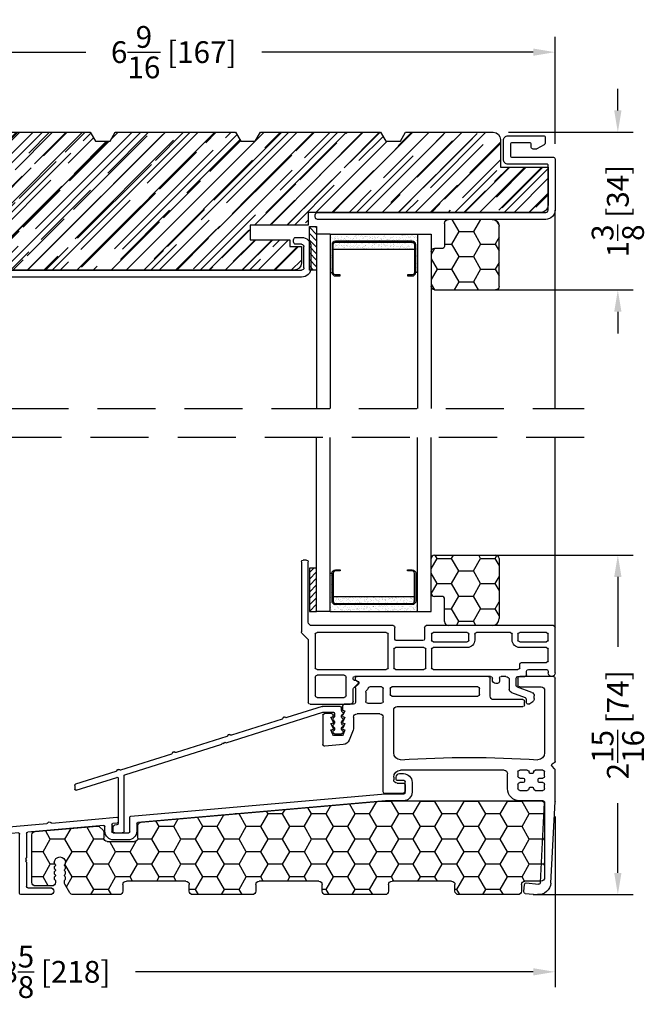
# Model space of a CAD drawing. Extents: x -52 to 550, y 50 to 126.
# Drawn here: x 216 to 221, y 67 to 76 of the extents above; entities that cross this region are included whole.
import ezdxf

# ---------------------------------------------------------------- set-up
doc = ezdxf.new("R2010")
doc.units = 0
doc.header["$LTSCALE"] = 4
doc.header["$MEASUREMENT"] = 0
doc.header["$PDMODE"] = 35
doc.linetypes.add('HIDDEN', pattern=[0.375, 0.25, -0.125])
doc.layers.get('DEFPOINTS').update_dxf_attribs({"linetype": 'CONTINUOUS'})
for name, color, linetype in [('ALUMINUM', 251, 'CONTINUOUS'), ('DIMS', 5, 'CONTINUOUS'), ('Glass', 92, 'CONTINUOUS'), ('HIDDEN', 1, 'HIDDEN'), ('PVC', 150, 'CONTINUOUS'), ('Vinyl Parts', 7, 'CONTINUOUS'), ('Weather Strip', 8, 'CONTINUOUS'), ('WOOD_PARTS', 44, 'CONTINUOUS')]:
    doc.layers.add(name, color=color, linetype=linetype)
doc.styles.get("Standard").update_dxf_attribs({"font": 'romans.shx'})
doc.dimstyles.new('inches & mm', dxfattribs={"dimtxt": 1, "dimasz": 1, "dimexe": 0.7, "dimexo": 0.7, "dimgap": 0.375, "dimtad": 0, "dimdec": 4, "dimzin": 1, "dimdsep": 46, "dimlunit": 5, "dimtxsty": 'Standard', "dimcen": 0, "dimclrd": 256, "dimclre": 256, "dimclrt": 256, "dimadec": 0, "dimazin": 0, "dimtfac": 1, "dimtdec": 4, "dimtofl": 0, "dimtmove": 2, "dimatfit": 3, "dimfxl": 0, "dimtolj": 1, "dimtzin": 0, "dimarcsym": 0})

# ---------------------------------------------------------------- blocks, each defined once
blk = doc.blocks.new('A$C25326264')
at = {"layer": 'ALUMINUM'}
for p, q in [((-0.5763, 0.1493), (-0.5763, 0.172)), ((-0.5663, 0.182), (-0.4123, 0.182)), ((-0.4093, 0.1815), (-0.1051, 0.0856)), ((-0.5821, 0.11), (-0.5883, 0.1162)), ((-0.5163, 0.122), (-0.5163, 0.1002)), ((-0.5104, 0.0861), (-0.5042, 0.0799)), ((-0.42, 0.132), (-0.5063, 0.132)), ((0.417, -0.1315), (-0.417, 0.1315)), ((-0.0974, 0.0862), (-0.0886, 0.0908)), ((-0.0752, 0.0865), (-0.0706, 0.0778)), ((-0.5821, 0.0566), (-0.5883, 0.0628)), ((-0.5821, 0.0032), (-0.5883, 0.0094)), ((-0.5042, 0.0657), (-0.5104, 0.0595)), ((-0.5104, 0.0312), (-0.5042, 0.025)), ((-0.5042, 0.0109), (-0.5104, 0.0047)), ((-0.0647, 0.0728), (0.3718, -0.0648)), ((-0.5822, -0.0501), (-0.5883, -0.044)), ((-0.5174, -0.053), (-0.5751, -0.053)), ((-0.5104, -0.0236), (-0.5042, -0.0298)), ((-0.5042, -0.044), (-0.5103, -0.0501)), ((0.3794, -0.0641), (0.3882, -0.0596)), ((0.4017, -0.0638), (0.4063, -0.0726)), ((0.4121, -0.0775), (0.8487, -0.2152)), ((0.4296, -0.125), (0.417, -0.1315)), ((0.4361, -0.1375), (0.4296, -0.125)), ((0.4487, -0.131), (0.4361, -0.1375)), ((0.4552, -0.1435), (0.4487, -0.131)), ((1.2893, -0.4065), (0.4552, -0.1435)), ((0.8563, -0.2145), (0.8651, -0.2099)), ((0.8786, -0.2142), (0.8831, -0.223)), ((0.889, -0.2279), (1.3255, -0.3655)), ((1.2963, -0.8916), (1.2963, -0.416)), ((1.3331, -0.3648), (1.3419, -0.3603)), ((1.3554, -0.3645), (1.36, -0.3733)), ((1.3658, -0.3782), (1.7143, -0.4881)), ((1.3463, -0.4381), (1.3463, -0.8234)), ((1.7083, -0.5386), (1.3593, -0.4286)), ((1.7213, -0.4976), (1.7213, -0.5291)), ((1.3592, -0.8383), (1.3789, -0.8411)), ((1.3768, -0.9066), (1.3113, -0.9066)), ((1.3918, -0.8559), (1.3918, -0.8916))]:
    blk.add_line(p, q, dxfattribs=at)
for centre, radius, start, end in [((-0.5663, 0.172), 0.01, 90, 180), ((-0.4123, 0.172), 0.01, 72.5, 90), ((-0.5813, 0.1233), 0.01, 120, 225), ((-0.5963, 0.1493), 0.02, 300, 0), ((-0.5963, 0.0959), 0.02, 300, 45), ((-0.5063, 0.122), 0.01, 90, 180), ((-0.4963, 0.1002), 0.02, 180, 225), ((-0.42, 0.122), 0.01, 72.5, 90), ((-0.102, 0.0951), 0.01, 252.5, 297.5), ((-0.084, 0.0819), 0.01, 27.5, 117.5), ((-0.5813, 0.0699), 0.01, 120, 225), ((-0.5813, 0.0165), 0.01, 120, 225), ((-0.5963, 0.0425), 0.02, 300, 45), ((-0.5963, -0.0109), 0.02, 300, 45), ((-0.4963, 0.0454), 0.02, 135, 225), ((-0.4963, -0.0095), 0.02, 135, 225), ((-0.5113, 0.0728), 0.01, 315, 45), ((-0.5113, 0.0179), 0.01, 315, 45), ((-0.0617, 0.0824), 0.01, 207.5, 252.5), ((-0.5813, -0.0369), 0.01, 120, 225), ((-0.5751, -0.043), 0.01, 225, 270), ((-0.5174, -0.043), 0.01, 270, 315), ((-0.5113, -0.0369), 0.01, 315, 45), ((0.3748, -0.0553), 0.01, 252.5, 297.5), ((0.3928, -0.0684), 0.01, 27.5, 117.5), ((0.4151, -0.068), 0.01, 207.5, 252.5), ((0.8517, -0.2056), 0.01, 252.5, 297.5), ((0.8697, -0.2188), 0.01, 27.5, 117.5), ((0.892, -0.2183), 0.01, 207.5, 252.5), ((1.2863, -0.416), 0.01, 360, 72.5), ((1.3285, -0.356), 0.01, 252.5, 297.5), ((1.3465, -0.3691), 0.01, 27.5, 117.5), ((1.3689, -0.3687), 0.01, 207.5, 252.5), ((1.3563, -0.4381), 0.01, 72.5, 180), ((1.7113, -0.4976), 0.01, 0, 72.5), ((1.7113, -0.5291), 0.01, 252.5, 0), ((1.3613, -0.8234), 0.015, 180, 262), ((1.3768, -0.8559), 0.015, 0, 82), ((1.3113, -0.8916), 0.015, 180, 270), ((1.3768, -0.8916), 0.015, 270, 360)]:
    blk.add_arc(centre, radius, start, end, dxfattribs=at)
blk = doc.blocks.new('A$C2D90521C')
at = {"layer": 'Vinyl Parts'}
for p, q in [((-0.885, 0.0755), (-0.885, 0.7929)), ((-0.87, 0.8079), (-0.58, 0.8079)), ((-0.565, 0.7929), (-0.565, 0.7329)), ((-0.325, 0.6379), (-0.325, 0.7929)), ((-0.31, 0.8079), (0.82, 0.8079)), ((0.8226, 0.7681), (0.8174, 0.7672)), ((0.835, 0.7829), (0.835, 0.7929)), ((-0.795, 0.6879), (-0.795, 0.15)), ((-0.58, 0.7179), (-0.765, 0.7179)), ((-0.235, 0.6529), (-0.235, 0.7029)), ((-0.22, 0.7179), (0.52, 0.7179)), ((0.535, 0.7029), (0.535, 0.6529)), ((0.595, 0.5912), (0.595, 0.7029)), ((0.61, 0.7179), (0.7107, 0.7179)), ((0.8094, 0.7418), (0.8306, 0.7206)), ((0.835, 0.71), (0.835, 0.5829)), ((-0.6069, 0.6079), (-0.355, 0.6079)), ((0.52, 0.6379), (-0.22, 0.6379)), ((0.745, 0.673), (0.745, 0.5912)), ((-0.6219, 0.5629), (-0.6219, 0.5929)), ((0.475, 0.5479), (-0.6069, 0.5479)), ((0.505, 0.15), (0.505, 0.5179)), ((0.73, 0.5762), (0.61, 0.5762)), ((0.85, 0.5679), (0.93, 0.5679)), ((0.935, 0.5129), (0.925, 0.5129)), ((0.925, 0.5129), (0.9437, 0.4729)), ((0.945, 0.5529), (0.945, 0.5229)), ((0.595, -0.1863), (0.595, 0.4562)), ((0.625, 0.4862), (0.82, 0.4862)), ((0.85, 0.4562), (0.85, 0.3673)), ((0.935, 0.4579), (0.925, 0.4579)), ((0.925, 0.4579), (0.9437, 0.4179)), ((1.025, 0.4679), (1.025, 0.4729)), ((1.0263, 0.4179), (1.045, 0.4579)), ((1.045, 0.4579), (1.035, 0.4579)), ((1.04, 0.4879), (1.1, 0.4879)), ((1.115, 0.4729), (1.115, 0.2229)), ((0.8543, 0.3451), (0.8886, 0.2594)), ((0.935, 0.4029), (0.925, 0.4029)), ((0.925, 0.4029), (0.9437, 0.3629)), ((0.935, 0.3479), (0.925, 0.3479)), ((0.925, 0.3479), (0.9412, 0.3073)), ((1.0263, 0.3629), (1.045, 0.4029)), ((1.0288, 0.3073), (1.045, 0.3479)), ((1.045, 0.4029), (1.035, 0.4029)), ((1.045, 0.3479), (1.035, 0.3479)), ((0.9552, 0.2979), (1.0148, 0.2979)), ((0.939, 0.2219), (1.0987, 0.2079)), ((-0.885, -0.2666), (-0.885, 0.0026)), ((-0.8806, 0.0132), (-0.8594, 0.0344)), ((-0.8674, 0.0598), (-0.8726, 0.0607)), ((-0.78, 0), (-0.7147, 0)), ((-0.6453, 0), (-0.58, 0)), ((-0.445, 0), (0.445, 0)), ((-0.795, -0.052), (-0.795, -0.015)), ((-0.7489, -0.067), (-0.78, -0.067)), ((-0.7391, -0.0965), (-0.7391, -0.0768)), ((-0.6997, -0.015), (-0.6997, -0.0178)), ((-0.6898, -0.0276), (-0.6702, -0.0276)), ((-0.6603, -0.0178), (-0.6603, -0.015)), ((-0.6209, -0.0768), (-0.6209, -0.0965)), ((-0.58, -0.067), (-0.6111, -0.067)), ((-0.565, -0.015), (-0.565, -0.052)), ((-0.475, -0.1583), (-0.475, -0.03)), ((0.505, -0.06), (0.505, -0.0813)), ((-0.795, -0.1583), (-0.795, -0.1213)), ((-0.78, -0.1063), (-0.7489, -0.1063)), ((-0.6997, -0.1556), (-0.6997, -0.1583)), ((-0.6702, -0.1457), (-0.6898, -0.1457)), ((-0.6603, -0.1583), (-0.6603, -0.1556)), ((-0.6111, -0.1063), (-0.58, -0.1063)), ((-0.565, -0.1213), (-0.565, -0.1583)), ((0.405, -0.1263), (0.405, -0.1713)), ((0.475, -0.1113), (0.42, -0.1113)), ((-0.7147, -0.1733), (-0.78, -0.1733)), ((-0.58, -0.1733), (-0.6453, -0.1733)), ((0.435, -0.2013), (0.58, -0.2013)), ((-0.8481, -0.9711), (-0.8849, -0.2679)), ((-0.7582, -0.9664), (-0.7942, -0.2791)), ((-0.7793, -0.2633), (-0.58, -0.2633)), ((-0.637, -0.9704), (-0.7418, -0.9805)), ((-0.6149, -1.0436), (-0.6206, -0.9838)), ((-0.6283, -1.0599), (-0.7331, -1.0701))]:
    blk.add_line(p, q, dxfattribs=at)
for centre, radius, start, end in [((-0.87, 0.7929), 0.015, 90, 180), ((-0.58, 0.7929), 0.015, 0, 90), ((-0.31, 0.7929), 0.015, 90, 180), ((0.82, 0.7524), 0.015, 100, 225), ((0.82, 0.7929), 0.015, 360, 90), ((0.82, 0.7829), 0.015, 280, 0), ((-0.765, 0.6879), 0.03, 90, 180), ((-0.58, 0.7329), 0.015, 270, 360), ((-0.22, 0.7029), 0.015, 90, 180), ((0.52, 0.7029), 0.015, 0, 90), ((0.61, 0.7029), 0.015, 90, 180), ((0.7107, 0.7029), 0.015, 24.38148, 90), ((0.82, 0.7524), 0.105, 204.38148, 221.40962), ((0.73, 0.673), 0.015, 360, 41.40962), ((0.82, 0.71), 0.015, 0, 45), ((-0.6069, 0.5929), 0.015, 90, 180), ((-0.355, 0.6379), 0.03, 270, 0), ((-0.22, 0.6529), 0.015, 180, 270), ((0.52, 0.6529), 0.015, 270, 0), ((-0.6069, 0.5629), 0.015, 180, 270), ((0.475, 0.5179), 0.03, 0, 90), ((0.61, 0.5912), 0.015, 180, 270), ((0.73, 0.5912), 0.015, 270, 360), ((0.85, 0.5829), 0.015, 180, 270), ((0.93, 0.5529), 0.015, 0, 90), ((0.935, 0.5229), 0.01, 270, 360), ((0.625, 0.4562), 0.03, 90, 180), ((0.82, 0.4562), 0.03, 360, 90), ((0.935, 0.4679), 0.01, 270, 30), ((1.04, 0.4729), 0.015, 90, 180), ((1.035, 0.4679), 0.01, 180, 270), ((1.1, 0.4729), 0.015, 360, 90), ((0.91, 0.3673), 0.06, 180, 201.80141), ((0.935, 0.4129), 0.01, 270, 30), ((0.935, 0.3579), 0.01, 270, 30), ((1.035, 0.4129), 0.01, 150, 270), ((1.035, 0.3579), 0.01, 150, 270), ((0.9443, 0.2816), 0.06, 201.80141, 265), ((0.9552, 0.3129), 0.015, 201.80141, 270), ((1.0148, 0.3129), 0.015, 270, 338.19859), ((1.1, 0.2229), 0.015, 265, 360), ((-0.735, 0.15), 0.06, 180, 270), ((-0.145, -8.6025), 8.7125, 86.11703, 93.88297), ((0.445, 0.15), 0.06, 270, 360), ((-0.87, 0.0755), 0.015, 180, 260), ((-0.87, 0.0026), 0.015, 135, 180), ((-0.87, 0.045), 0.015, 315, 80), ((-0.78, -0.015), 0.015, 90, 180), ((-0.7147, -0.015), 0.015, 0, 90), ((-0.6453, -0.015), 0.015, 90, 180), ((-0.58, -0.015), 0.015, 0, 90), ((0.445, -0.06), 0.06, 360, 90), ((-0.78, -0.052), 0.015, 180, 270), ((-0.7489, -0.0768), 0.00984, 0, 90), ((-0.6898, -0.0178), 0.00984, 180, 270), ((-0.6702, -0.0178), 0.00984, 270, 0), ((-0.6111, -0.0768), 0.00984, 90, 180), ((-0.58, -0.052), 0.015, 270, 360), ((-0.445, -0.03), 0.03, 90, 180), ((0.475, -0.0813), 0.03, 270, 360), ((-0.78, -0.1213), 0.015, 90, 180), ((-0.78, -0.1583), 0.015, 180, 270), ((-0.7489, -0.0965), 0.00984, 270, 0), ((-0.7147, -0.1583), 0.015, 270, 0), ((-0.6898, -0.1556), 0.00984, 90, 180), ((-0.6702, -0.1556), 0.00984, 0, 90), ((-0.6453, -0.1583), 0.015, 180, 270), ((-0.6111, -0.0965), 0.00984, 180, 270), ((-0.58, -0.1213), 0.015, 0, 90), ((-0.58, -0.1583), 0.015, 270, 0), ((-0.58, -0.1583), 0.105, 270, 360), ((0.42, -0.1263), 0.015, 90, 180), ((0.435, -0.1713), 0.03, 180, 270), ((0.58, -0.1863), 0.015, 270, 0), ((-0.87, -0.2666), 0.015, 180, 185), ((-0.7793, -0.2783), 0.015, 90, 183), ((-0.7432, -0.9656), 0.105, 183, 275.52753), ((-0.7432, -0.9656), 0.015, 183, 275.52753), ((-0.6356, -0.9853), 0.015, 5.52753, 95.52753), ((-0.6298, -1.045), 0.015, 275.52753, 5.52753)]:
    blk.add_arc(centre, radius, start, end, dxfattribs=at)
blk = doc.blocks.new('A$C4CDC6E9D')
at = {"layer": 'PVC'}
h = blk.add_hatch(dxfattribs=at)
h.set_pattern_fill('HONEY', color=256, style=0)
h.set_pattern_definition([(0, (-41.52223, -0.19807), (0.1875, 0.10825317), [0.125, -0.25]), (120, (-41.52223, -0.19807), (-0.1875, 0.10825318), [0.125, -0.25]), (60, (-41.52223, -0.19807), (4e-10, 0.21650635), [-0.25, 0.125])])
h.paths.add_polyline_path([(-0.8297, 0.6913, 0.02182), (-0.8323, 0.6914), (-2.172, 0.6914, 0.414214), (-2.202, 0.6614), (-2.202, 0.03, 0.414214), (-2.172, 0), (-2.032, 0, -0.414214), (-2.002, -0.03), (-2.002, -0.0866, 0.414214), (-1.972, -0.1166), (-1.46, -0.1166, 0.414214), (-1.43, -0.0866), (-1.43, -0.03, -0.414214), (-1.4, 0), (-0.888, 0, -0.414214), (-0.858, -0.03), (-0.858, -0.0866, 0.414214), (-0.828, -0.1166), (-0.316, -0.1166, 0.414214), (-0.286, -0.0866), (-0.286, -0.03, -0.414214), (-0.256, 0), (0.256, 0, -0.414214), (0.286, -0.03), (0.286, -0.0866, 0.414214), (0.316, -0.1166), (0.828, -0.1166, 0.414214), (0.858, -0.0866), (0.858, -0.03, -0.414214), (0.888, 0), (1.4, 0, -0.414214), (1.43, -0.03), (1.43, -0.0866, 0.414214), (1.46, -0.1166), (1.8596, -0.1166, 0.267949), (1.8856, -0.1016), (1.9289, -0.0266, 0.131652), (1.9329, -0.0116), (1.9329, 0.0034, 0.317837), (1.9229, 0.0175), (1.9229, 0.0343, 0.707107), (1.9229, 0.0625), (1.9229, 0.0793, 0.707107), (1.9229, 0.1075), (1.9229, 0.1243, 0.707107), (1.9229, 0.1525), (1.9229, 0.1594, -1), (2.0209, 0.1594), (2.0209, 0.1525, 0.707107), (2.0209, 0.1243), (2.0209, 0.1075, 0.707107), (2.0209, 0.0793), (2.0209, 0.0625, 0.707107), (2.0209, 0.0343), (2.0209, 0.0175, 0.317837), (2.0109, 0.0034), (2.0109, -0.0116, 0.414214), (2.0409, -0.0416), (2.183, -0.0416, 0.414214), (2.213, -0.0116), (2.213, 0.3976, 0.388879), (2.1856, 0.4275), (1.6524, 0.4741, 0.221695), (1.6285, 0.4655), (1.6037, 0.4406, 0.198912), (1.5949, 0.4194), (1.5949, 0.3704, -0.414214), (1.5649, 0.3404), (1.3299, 0.3404, -0.414214), (1.2999, 0.3704), (1.2999, 0.4775, 0.388879), (1.2725, 0.5074)])
for p, q in [((-0.8323, 0.6914), (-2.172, 0.6914)), ((1.2725, 0.5074), (-0.8297, 0.6913)), ((-2.202, 0.6614), (-2.202, 0.03)), ((1.2999, 0.3704), (1.2999, 0.4775)), ((1.6285, 0.4655), (1.6037, 0.4406)), ((2.1856, 0.4275), (1.6524, 0.4741)), ((1.5649, 0.3404), (1.3299, 0.3404)), ((1.5949, 0.4194), (1.5949, 0.3704)), ((2.213, -0.0116), (2.213, 0.3976)), ((1.9229, 0.1525), (1.9229, 0.1594)), ((1.9229, 0.1075), (1.9229, 0.1243)), ((2.0209, 0.1594), (2.0209, 0.1525)), ((2.0209, 0.1243), (2.0209, 0.1075)), ((-2.172, 0), (-2.032, 0)), ((-1.4, 0), (-0.888, 0)), ((-0.256, 0), (0.256, 0)), ((0.888, 0), (1.4, 0)), ((1.9229, 0.0625), (1.9229, 0.0793)), ((1.9229, 0.0175), (1.9229, 0.0343)), ((1.9329, -0.0116), (1.9329, 0.0034)), ((2.0109, 0.0034), (2.0109, -0.0116)), ((2.0209, 0.0793), (2.0209, 0.0625)), ((2.0209, 0.0343), (2.0209, 0.0175)), ((-2.002, -0.03), (-2.002, -0.0866)), ((-1.43, -0.0866), (-1.43, -0.03)), ((-0.858, -0.03), (-0.858, -0.0866)), ((-0.286, -0.0866), (-0.286, -0.03)), ((0.286, -0.03), (0.286, -0.0866)), ((0.858, -0.0866), (0.858, -0.03)), ((1.43, -0.03), (1.43, -0.0866)), ((1.8856, -0.1016), (1.9289, -0.0266)), ((2.0409, -0.0416), (2.183, -0.0416)), ((-1.972, -0.1166), (-1.46, -0.1166)), ((-0.828, -0.1166), (-0.316, -0.1166)), ((0.316, -0.1166), (0.828, -0.1166)), ((1.46, -0.1166), (1.8596, -0.1166))]:
    blk.add_line(p, q, dxfattribs=at)
for centre, radius, start, end in [((-2.172, 0.6614), 0.03, 90, 180), ((-0.8323, 0.6614), 0.03, 85, 90), ((1.2699, 0.4775), 0.03, 0, 85), ((1.6249, 0.4194), 0.03, 135, 180), ((1.6497, 0.4442), 0.03, 85, 135), ((2.183, 0.3976), 0.03, 360, 85), ((1.3299, 0.3704), 0.03, 180, 270), ((1.5649, 0.3704), 0.03, 270, 360), ((1.9719, 0.1594), 0.049, 0, 180), ((1.9179, 0.1384), 0.015, 289.47122, 70.52878), ((1.9179, 0.0934), 0.015, 289.47122, 70.52878), ((2.0259, 0.1384), 0.015, 109.47122, 250.52878), ((2.0259, 0.0934), 0.015, 109.47122, 250.52878), ((-2.172, 0.03), 0.03, 180, 270), ((-2.032, -0.03), 0.03, 0, 90), ((-1.4, -0.03), 0.03, 90, 180), ((-0.888, -0.03), 0.03, 0, 90), ((0.256, -0.03), 0.03, 0, 90), ((0.888, -0.03), 0.03, 90, 180), ((1.4, -0.03), 0.03, 0, 90), ((1.9179, 0.0484), 0.015, 289.47122, 70.52878), ((1.9179, 0.0034), 0.015, 360, 70.52878), ((2.0259, 0.0484), 0.015, 109.47122, 250.52878), ((2.0259, 0.0034), 0.015, 109.47122, 180), ((-0.256, -0.03), 0.03, 90, 180), ((1.9029, -0.0116), 0.03, 330, 360), ((2.0409, -0.0116), 0.03, 180, 270), ((2.183, -0.0116), 0.03, 270, 0), ((-1.972, -0.0866), 0.03, 180, 270), ((-1.46, -0.0866), 0.03, 270, 0), ((-0.828, -0.0866), 0.03, 180, 270), ((-0.316, -0.0866), 0.03, 270, 0), ((0.316, -0.0866), 0.03, 180, 270), ((0.828, -0.0866), 0.03, 270, 0), ((1.46, -0.0866), 0.03, 180, 270), ((1.8596, -0.0866), 0.03, 270, 330)]:
    blk.add_arc(centre, radius, start, end, dxfattribs=at)
blk = doc.blocks.new('A$C7AC52875')
at = {"layer": 'Weather Strip'}
h = blk.add_hatch(dxfattribs=at)
h.set_pattern_fill('AR-SAND', color=256, scale=0.02, style=0)
h.set_pattern_definition([(37.5, (-470.699426, -79.410627), (-0.0012598672, 0.0385364754), [0, -0.0304, 0, -0.034, 0, -0.0325]), (7.5, (-470.699426, -79.410627), (0.035395534, 0.0564429213), [0, -0.0164, 0, -0.0274, 0, -0.0105]), (327.5, (-470.724026, -79.410627), (0.0622828372, 0.000113181), [0, -0.01, 0, -0.036, 0, -0.047]), (317.5, (-470.724026, -79.41063), (0.060122532, 0.017553511), [0, -0.005, 0, -0.0236, 0, -0.027])])
h.paths.add_polyline_path([(0.33, -0.06, 0.414214), (0.35, -0.04), (0.35, 0), (-0.35, 0), (-0.35, -0.04, 0.414214), (-0.33, -0.06)], flags=17)
h.paths.add_polyline_path([(0.375, -0.13), (0.375, 0.2), (0.36, 0.2), (0.36, -0.04, -0.414214), (0.33, -0.07), (-0.33, -0.07, -0.414214), (-0.36, -0.04), (-0.36, 0.2), (-0.375, 0.2), (-0.375, -0.13)])
at = {"layer": 'ALUMINUM'}
blk.add_lwpolyline([(-0.33, 0.22, 0.414214), (-0.35, 0.2), (-0.35, -0.04, 0.414214), (-0.33, -0.06), (0.33, -0.06, 0.414214), (0.35, -0.04), (0.35, 0.2, 0.414214), (0.33, 0.22), (0.29, 0.22), (0.29, 0.23), (0.33, 0.23, -0.414214), (0.36, 0.2), (0.36, -0.04, -0.414214), (0.33, -0.07), (-0.33, -0.07, -0.414214), (-0.36, -0.04), (-0.36, 0.2, -0.414214), (-0.33, 0.23), (-0.29, 0.23), (-0.29, 0.22)], format="xyb", close=True, dxfattribs=at)
at = {"layer": 'Weather Strip'}
for p, q in [((-0.375, -0.13), (-0.375, 0.2)), ((-0.375, 0.2), (-0.36, 0.2)), ((0.375, 0.2), (0.36, 0.2)), ((0.375, -0.13), (0.375, 0.2)), ((-0.35, 0), (0.35, 0)), ((-0.375, -0.13), (0.375, -0.13))]:
    blk.add_line(p, q, dxfattribs=at)
blk = doc.blocks.new('A$C7EEF0BF3')
at = {"layer": 'Glass'}
for p, q in [((0, -1.5), (0, 0)), ((0.1181, -1.5), (0.1181, 0)), ((0.8681, -1.5), (0.8681, 0)), ((0.9862, -1.5), (0.9862, 0)), ((0.1181, -1.5), (0, -1.5)), ((0.8681, -1.5), (0.9862, -1.5))]:
    blk.add_line(p, q, dxfattribs=at)
at = {"layer": 'ALUMINUM'}
blk.add_blockref('A$C7AC52875', (0.4931, -1.37), dxfattribs=at)
blk = doc.blocks.new('A$C1DC844A2')
at = {"layer": 'Vinyl Parts'}
for p, q in [((0.8717, 0.1588), (0.8717, 0.6788)), ((0.8867, 0.6938), (0.9167, 0.6938)), ((0.9317, 0.6788), (0.9317, 0.075)), ((-1.2533, -0.2787), (-1.2533, 0.1138)), ((-1.2383, 0.1288), (-0.1441, 0.1288)), ((-0.1291, 0.1138), (-0.1291, 0.015)), ((0.1254, 0.0113), (0.1254, 0.1138)), ((0.1404, 0.1288), (0.8417, 0.1288)), ((-1.1933, 0.005), (-1.1933, 0.0538)), ((-1.1783, 0.0688), (-0.9484, 0.0688)), ((-0.9334, 0.0538), (-0.9334, 0.005)), ((-0.8834, 0.005), (-0.8834, 0.0538)), ((-0.8684, 0.0688), (-0.576, 0.0688)), ((-0.561, 0.0538), (-0.561, 0.005)), ((-0.511, 0.005), (-0.511, 0.0538)), ((-0.496, 0.0688), (-0.2041, 0.0688)), ((-0.1891, 0.0538), (-0.1891, 0.005)), ((-0.1141, 0), (0.1141, 0)), ((0.1854, -0.2337), (0.1854, 0.0538)), ((0.2004, 0.0688), (0.7967, 0.0688)), ((0.8117, 0.0538), (0.8117, -0.2337)), ((0.8717, 0.0026), (0.8717, -0.5337)), ((0.9273, 0.0644), (0.8761, 0.0132)), ((-1.1933, -0.1737), (-1.1933, -0.075)), ((-0.9484, -0.01), (-1.1783, -0.01)), ((-1.1783, -0.06), (-0.9484, -0.06)), ((-0.2041, -0.01), (-0.496, -0.01)), ((-0.496, -0.06), (-0.2041, -0.06)), ((-0.1891, -0.075), (-0.1891, -0.2337)), ((-0.1391, -0.2337), (-0.1391, -0.075)), ((-0.1241, -0.06), (0.1204, -0.06)), ((0.1354, -0.075), (0.1354, -0.2337)), ((-0.9633, -0.1887), (-1.1783, -0.1887)), ((-1.0233, -0.2487), (-1.1783, -0.2487)), ((-0.9483, -0.2337), (-0.9483, -0.2037)), ((-0.2041, -0.2487), (-0.9333, -0.2487)), ((0.1204, -0.2487), (-0.1241, -0.2487)), ((0.7967, -0.2487), (0.2004, -0.2487)), ((-1.1933, -0.2637), (-1.1933, -0.2787)), ((-1.0083, -0.2937), (-1.0083, -0.2637)), ((-0.9338, -0.3087), (-0.9933, -0.3087)), ((-0.9188, -0.3868), (-0.9188, -0.3237)), ((-0.8588, -0.3387), (-0.8588, -0.4183)), ((-0.8288, -0.3087), (-0.7883, -0.3087)), ((-0.7733, -0.3237), (-0.7733, -0.3537)), ((-0.7133, -0.3387), (-0.7133, -0.3237)), ((-0.6983, -0.3087), (0.4717, -0.3087)), ((0.4867, -0.3295), (0.4867, -0.3237)), ((0.5467, -0.4737), (0.5467, -0.3137)), ((0.5617, -0.2987), (0.7967, -0.2987)), ((0.8117, -0.3137), (0.8117, -0.4737)), ((-1.0541, -0.4465), (-0.9287, -0.4009)), ((-0.7583, -0.3687), (-0.7433, -0.3687)), ((0.4461, -0.3732), (0.4823, -0.4094)), ((0.4541, -0.3478), (0.4743, -0.3443)), ((0.4867, -0.5237), (0.4867, -0.42)), ((-1.0738, -0.4999), (-1.0738, -0.4747)), ((-1.0053, -0.5031), (-1.0053, -0.533)), ((-0.8786, -0.4465), (-0.9954, -0.489)), ((0.7967, -0.4887), (0.5617, -0.4887)), ((-1.026, -0.5479), (-1.0605, -0.5249)), ((0.8567, -0.5487), (0.5117, -0.5487))]:
    blk.add_line(p, q, dxfattribs=at)
for centre, radius, start, end in [((0.8867, 0.6788), 0.015, 90, 180), ((0.9167, 0.6788), 0.015, 0, 90), ((-1.2383, 0.1138), 0.015, 90, 180), ((-0.1441, 0.1138), 0.015, 0, 90), ((0.1404, 0.1138), 0.015, 90, 180), ((0.8417, 0.1588), 0.03, 270, 0), ((-1.1783, 0.0538), 0.015, 90, 180), ((-1.1783, 0.005), 0.015, 180, 270), ((-0.9484, 0.0538), 0.015, 0, 90), ((-0.9484, 0.005), 0.015, 270, 0), ((-0.9484, 0.005), 0.065, 270, 0), ((-0.8684, 0.0538), 0.015, 90, 180), ((-0.576, 0.0538), 0.015, 0, 90), ((-0.496, 0.005), 0.065, 180, 270), ((-0.496, 0.0538), 0.015, 90, 180), ((-0.496, 0.005), 0.015, 180, 270), ((-0.2041, 0.0538), 0.015, 360, 90), ((-0.2041, 0.005), 0.015, 270, 0), ((-0.1141, 0.015), 0.015, 180, 270), ((0.1141, 0.0113), 0.0113, 270, 0), ((0.2004, 0.0538), 0.015, 90, 180), ((0.7967, 0.0538), 0.015, 0, 90), ((0.8867, 0.0026), 0.015, 135, 180), ((0.9167, 0.075), 0.015, 315, 0), ((-1.1783, -0.075), 0.015, 90, 180), ((-0.2041, -0.075), 0.015, 0, 90), ((-0.1241, -0.075), 0.015, 90, 180), ((0.1204, -0.075), 0.015, 360, 90), ((-1.1783, -0.1737), 0.015, 180, 270), ((-1.1783, -0.2637), 0.015, 90, 180), ((-1.0233, -0.2637), 0.015, 0, 90), ((-0.9633, -0.2037), 0.015, 360, 90), ((-0.9333, -0.2337), 0.015, 180, 270), ((-0.2041, -0.2337), 0.015, 270, 0), ((-0.1241, -0.2337), 0.015, 180, 270), ((0.1204, -0.2337), 0.015, 270, 0), ((0.2004, -0.2337), 0.015, 180, 270), ((0.7967, -0.2337), 0.015, 270, 0), ((-1.2233, -0.2787), 0.03, 180, 0), ((-0.9933, -0.2937), 0.015, 180, 270), ((-0.9338, -0.3237), 0.015, 0, 90), ((-0.8288, -0.3387), 0.03, 90, 180), ((-0.7883, -0.3237), 0.015, 0, 90), ((-0.7433, -0.3387), 0.03, 270, 0), ((-0.6983, -0.3237), 0.015, 90, 180), ((0.4717, -0.3237), 0.015, 0, 90), ((0.4717, -0.3295), 0.015, 280, 360), ((0.5617, -0.3137), 0.015, 90, 180), ((0.7967, -0.3137), 0.015, 360, 90), ((-0.9338, -0.3868), 0.015, 290, 360), ((-0.8888, -0.4183), 0.03, 290, 0), ((-0.7583, -0.3537), 0.015, 180, 270), ((0.4567, -0.3626), 0.015, 100, 225), ((0.4717, -0.42), 0.015, 360, 45), ((-1.0438, -0.4747), 0.03, 110, 180), ((-1.0438, -0.4999), 0.03, 180, 236.3123), ((-0.9903, -0.5031), 0.015, 110, 180), ((0.5617, -0.4737), 0.015, 180, 270), ((0.7967, -0.4737), 0.015, 270, 0), ((-1.021, -0.533), 0.0157, 251.56505, 0), ((0.5117, -0.5237), 0.025, 180, 270), ((0.8567, -0.5337), 0.015, 270, 0)]:
    blk.add_arc(centre, radius, start, end, dxfattribs=at)
blk = doc.blocks.new('A$C4E2D4AA3')
at = {"layer": 'PVC'}
h = blk.add_hatch(dxfattribs=at)
h.set_pattern_fill('USER', color=256, scale=0.03937, angle=135, pattern_type=0)
h.set_pattern_definition([(135, (-418.25525, -73.459464), (-0.027838794, -0.027838794), [])])
h.paths.add_polyline_path([(0.0625, 0.375), (0, 0.375), (0, 0), (0.0625, 0)])
for p, q in [((0, 0.375), (0.0625, 0.375)), ((0, 0), (0, 0.375)), ((0.0625, 0.375), (0.0625, 0)), ((0.0625, 0), (0, 0))]:
    blk.add_line(p, q, dxfattribs=at)
blk = doc.blocks.new('A$C20A16679')
at = {"layer": 'ALUMINUM'}
for p, q in [((-2.8759, 0.4749), (-2.9089, 0.4749)), ((-2.8459, 0.4249), (-2.8459, 0.4449)), ((-2.9839, 0.3999), (-2.9839, 0.3159)), ((-2.9239, 0.3109), (-2.9239, 0.4049)), ((-2.9139, 0.4149), (-2.8559, 0.4149)), ((-2.7517, 0.3009), (-2.9139, 0.3009)), ((-0.562, 0.1094), (-2.7508, 0.3009)), ((-2.9089, 0.2409), (-2.7543, 0.2409)), ((-2.7534, 0.2409), (-0.622, 0.0544)), ((-0.5529, -0.0251), (-0.5529, 0.0994)), ((-0.4529, 0.0889), (-0.4529, 0.0588)), ((0.1196, 0.0498), (-0.442, 0.0989)), ((-0.6129, 0.0445), (-0.6129, -0.0201)), ((-0.4437, 0.0489), (-0.407, 0.0456)), ((-0.3979, 0.0357), (-0.3979, -0.0251)), ((-0.3379, -0.0201), (-0.3379, 0.0186)), ((-0.327, 0.0286), (0.327, -0.0286)), ((0.1345, 0.0584), (0.1269, 0.0521)), ((0.1549, 0.0496), (0.1486, 0.0572)), ((0.6196, 0.006), (0.1617, 0.0461)), ((0.6345, 0.0147), (0.6269, 0.0083)), ((0.6549, 0.0059), (0.6486, 0.0135)), ((1.1196, -0.0377), (0.6617, 0.0023)), ((-0.4079, -0.0351), (-0.5429, -0.0351)), ((0.3361, -0.0386), (0.3361, -0.2478)), ((0.3961, -0.5571), (0.3961, -0.0456)), ((0.407, -0.0356), (0.7212, -0.0631)), ((0.9634, -0.0843), (1.237, -0.1082)), ((1.1345, -0.0291), (1.1269, -0.0354)), ((1.1549, -0.0379), (1.1486, -0.0303)), ((1.6196, -0.0815), (1.1617, -0.0414)), ((1.6345, -0.0728), (1.6269, -0.0792)), ((1.6549, -0.0816), (1.6486, -0.074)), ((-0.5379, -0.0951), (-0.4129, -0.0951)), ((1.2461, -0.1182), (1.2461, -0.4971)), ((1.3061, -0.5571), (1.3061, -0.1252)), ((1.317, -0.1152), (1.6112, -0.141)), ((2.1196, -0.1252), (1.6617, -0.0852)), ((1.8534, -0.1622), (2.307, -0.2018)), ((2.1345, -0.1165), (2.1269, -0.1229)), ((2.1549, -0.1254), (2.1486, -0.1178)), ((2.387, -0.1486), (2.1617, -0.1289)), ((2.3961, -0.27), (2.3961, -0.1586)), ((0.3361, -0.2478), (0.3461, -0.2578)), ((2.3161, -0.2118), (2.3161, -0.4971)), ((0.3461, -0.2578), (0.3361, -0.2678)), ((0.3361, -0.2678), (0.3461, -0.2778)), ((0.3461, -0.2778), (0.3361, -0.2878)), ((0.3361, -0.2878), (0.3361, -0.4971)), ((2.5549, -0.2904), (2.4054, -0.2799)), ((3.0638, -0.3246), (2.7564, -0.5057)), ((2.3961, -0.4971), (2.3961, -0.3752)), ((2.4068, -0.3652), (2.4577, -0.3688)), ((2.5444, -0.4017), (2.5828, -0.356)), ((3.0661, -0.4278), (3.0661, -0.3912)), ((3.0779, -0.3813), (3.1068, -0.3864)), ((0.3261, -0.5071), (0.1321, -0.5071)), ((1.2361, -0.5071), (1.1361, -0.5071)), ((2.3061, -0.5071), (2.1321, -0.5071)), ((2.7513, -0.5071), (2.4061, -0.5071)), ((2.8931, -0.5571), (2.8931, -0.5005)), ((2.8981, -0.4919), (2.9761, -0.4459)), ((2.9911, -0.4546), (2.9911, -0.4741)), ((3.0025, -0.484), (3.0108, -0.4828)), ((3.0164, -0.4801), (3.0631, -0.435)), ((0.1321, -0.5671), (0.3861, -0.5671)), ((1.1361, -0.5671), (1.2961, -0.5671)), ((2.1321, -0.5671), (2.8831, -0.5671))]:
    blk.add_line(p, q, dxfattribs=at)
for centre, radius, start, end in [((-2.9089, 0.3999), 0.075, 90, 180), ((-2.8759, 0.4449), 0.03, 0, 90), ((-2.8559, 0.4249), 0.01, 270, 360), ((-2.9139, 0.4049), 0.01, 90, 180), ((-2.9089, 0.3159), 0.075, 180, 270), ((-2.9139, 0.3109), 0.01, 180, 270), ((-2.7517, 0.2909), 0.01, 85, 90), ((-2.7543, 0.2309), 0.01, 85, 90), ((-0.5629, 0.0994), 0.01, 0, 85), ((-0.4429, 0.0889), 0.01, 85, 180), ((-0.6229, 0.0445), 0.01, 0, 85), ((-0.4429, 0.0588), 0.01, 180, 265), ((-0.4079, 0.0357), 0.01, 360, 85), ((-0.3279, 0.0186), 0.01, 85, 180), ((0.1205, 0.0597), 0.01, 265, 310), ((0.1409, 0.0508), 0.01, 40, 130), ((0.1626, 0.056), 0.01, 220, 265), ((0.6205, 0.016), 0.01, 265, 310), ((0.6409, 0.007), 0.01, 40, 130), ((0.6626, 0.0123), 0.01, 220, 265), ((-0.5379, -0.0201), 0.075, 180, 270), ((-0.5429, -0.0251), 0.01, 180, 270), ((-0.4129, -0.0201), 0.075, 270, 0), ((-0.4079, -0.0251), 0.01, 270, 0), ((0.3261, -0.0386), 0.01, 360, 85), ((0.4061, -0.0456), 0.01, 85, 180), ((0.8361, -0.1444), 0.126, 148.35063, 222.60478), ((0.7204, -0.0731), 0.01, 328.35063, 85), ((0.8361, -0.1444), 0.071, 317.39522, 222.60478), ((0.9625, -0.0942), 0.01, 85, 201.64937), ((1.1205, -0.0278), 0.01, 265, 310), ((1.1409, -0.0367), 0.01, 40, 130), ((1.1626, -0.0314), 0.01, 220, 265), ((1.6205, -0.0715), 0.01, 265, 310), ((1.6409, -0.0805), 0.01, 40, 130), ((1.6626, -0.0752), 0.01, 220, 265), ((0.8361, -0.1444), 0.126, 317.39522, 21.64937), ((1.2361, -0.1182), 0.01, 360, 85), ((1.3161, -0.1252), 0.01, 85, 180), ((1.7261, -0.2223), 0.126, 148.35063, 222.60478), ((1.6104, -0.1509), 0.01, 328.35063, 85), ((1.7261, -0.2223), 0.071, 317.39522, 222.60478), ((1.8525, -0.1721), 0.01, 85, 201.64937), ((2.1205, -0.1152), 0.01, 265, 310), ((2.1409, -0.1242), 0.01, 40, 130), ((2.1626, -0.1189), 0.01, 220, 265), ((2.3861, -0.1586), 0.01, 360, 85), ((0.7636, -0.2111), 0.0275, 222.60478, 42.60478), ((0.9086, -0.2111), 0.0275, 137.39522, 317.39522), ((1.7261, -0.2223), 0.126, 317.39522, 21.64937), ((2.3061, -0.2118), 0.01, 0, 85), ((1.6536, -0.289), 0.0275, 222.60478, 42.60478), ((1.7986, -0.289), 0.0275, 137.39522, 317.39522), ((2.4061, -0.27), 0.01, 180, 266), ((2.5521, -0.3303), 0.04, 320, 86), ((3.0841, -0.3591), 0.04, 324.32071, 120.5), ((2.4061, -0.3752), 0.01, 86, 180), ((2.457, -0.3788), 0.01, 23.12172, 86), ((2.5195, -0.3521), 0.058, 203.12172, 284.6655), ((2.5291, -0.3888), 0.02, 284.6655, 320), ((3.0761, -0.3912), 0.01, 80, 180), ((3.1085, -0.3766), 0.01, 260, 324.32071), ((0.1321, -0.5371), 0.03, 90, 270), ((0.3261, -0.4971), 0.01, 270, 0), ((1.1361, -0.5371), 0.03, 90, 270), ((1.2361, -0.4971), 0.01, 270, 0), ((2.1321, -0.5371), 0.03, 90, 270), ((2.3061, -0.4971), 0.01, 270, 360), ((2.4061, -0.4971), 0.01, 180, 270), ((2.7513, -0.4971), 0.01, 270, 300.5), ((2.9031, -0.5005), 0.01, 120.5, 180), ((2.9811, -0.4546), 0.01, 360, 120.5), ((3.0011, -0.4741), 0.01, 180, 278), ((3.0094, -0.4729), 0.01, 278, 314), ((3.0561, -0.4278), 0.01, 314, 360), ((0.3861, -0.5571), 0.01, 270, 360), ((1.2961, -0.5571), 0.01, 270, 0), ((2.8831, -0.5571), 0.01, 270, 360)]:
    blk.add_arc(centre, radius, start, end, dxfattribs=at)
blk = doc.blocks.new('*D337')
at = {"layer": 'DEFPOINTS', "color": 0}
for p in [(220.3065, 68.8692), (211.7075, 68.0795), (211.7075, 67.3999)]:
    blk.add_point(p, dxfattribs=at)
at = {"layer": 'DIMS', "lineweight": -2}
for p, q in [((220.3065, 68.7379), (220.3065, 67.2687)), ((211.7075, 67.9482), (211.7075, 67.2687)), ((211.895, 67.3999), (215.3206, 67.3999)), ((220.119, 67.3999), (216.6934, 67.3999))]:
    blk.add_line(p, q, dxfattribs=at)
at = {"layer": 'DIMS'}
for points in [[(211.895, 67.4312), (211.895, 67.3687), (211.7075, 67.3999)], [(220.119, 67.4312), (220.119, 67.3687), (220.3065, 67.3999)]]:
    blk.add_solid(points, dxfattribs=at)
at = {"layer": 'DIMS', "insert": (216.007, 67.3999), "char_height": 0.1875, "attachment_point": 5}
blk.add_mtext('\\A1;8{\\H1x;\\S5/8;} [218]', dxfattribs=at)
blk = doc.blocks.new('*D341')
at = {"layer": 'DEFPOINTS', "color": 0}
for p in [(213.7388, 75.3192), (213.7388, 74.3995), (220.3063, 74.3995)]:
    blk.add_point(p, dxfattribs=at)
at = {"layer": 'DIMS', "lineweight": -2}
for p, q in [((213.7388, 74.5307), (213.7388, 75.4504)), ((220.3063, 74.5307), (220.3063, 75.4504)), ((213.9263, 75.3192), (216.2648, 75.3192)), ((220.1188, 75.3192), (217.7804, 75.3192))]:
    blk.add_line(p, q, dxfattribs=at)
at = {"layer": 'DIMS'}
for points in [[(213.9263, 75.3504), (213.9263, 75.2879), (213.7388, 75.3192)], [(220.1188, 75.3504), (220.1188, 75.2879), (220.3063, 75.3192)]]:
    blk.add_solid(points, dxfattribs=at)
at = {"layer": 'DIMS', "insert": (217.0226, 75.3192), "char_height": 0.1875, "attachment_point": 5}
blk.add_mtext('\\A1;6{\\H1x;\\S9/16;} [167]', dxfattribs=at)
blk = doc.blocks.new('*D342')
at = {"layer": 'DEFPOINTS', "color": 0}
for p in [(219.269, 70.9886), (219.9865, 68.0645), (220.8468, 68.0645)]:
    blk.add_point(p, dxfattribs=at)
at = {"layer": 'DIMS', "lineweight": -2}
for p, q in [((219.4002, 70.9886), (220.9781, 70.9886)), ((220.8468, 70.8011), (220.8468, 70.1995)), ((220.8468, 68.252), (220.8468, 68.8536)), ((220.1178, 68.0645), (220.9781, 68.0645))]:
    blk.add_line(p, q, dxfattribs=at)
at = {"layer": 'DIMS'}
for points in [[(220.8156, 70.8011), (220.8781, 70.8011), (220.8468, 70.9886)], [(220.8156, 68.252), (220.8781, 68.252), (220.8468, 68.0645)]]:
    blk.add_solid(points, dxfattribs=at)
at = {"layer": 'DIMS', "insert": (220.8468, 69.5266), "char_height": 0.1875, "attachment_point": 5, "rotation": 90}
blk.add_mtext('\\A1;2{\\H1x;\\S15/16;} [74]', dxfattribs=at)
blk = doc.blocks.new('*D343')
at = {"layer": 'DEFPOINTS', "color": 0}
for p in [(219.774, 74.6295), (220.8468, 74.6295), (219.2783, 73.272)]:
    blk.add_point(p, dxfattribs=at)
at = {"layer": 'DIMS', "lineweight": -2}
for p, q in [((220.8468, 74.817), (220.8468, 75.0045)), ((219.9053, 74.6295), (220.9781, 74.6295)), ((219.4096, 73.272), (220.9781, 73.272)), ((220.8468, 73.0845), (220.8468, 72.897))]:
    blk.add_line(p, q, dxfattribs=at)
at = {"layer": 'DIMS'}
for points in [[(220.8156, 74.817), (220.8781, 74.817), (220.8468, 74.6295)], [(220.8156, 73.0845), (220.8781, 73.0845), (220.8468, 73.272)]]:
    blk.add_solid(points, dxfattribs=at)
at = {"layer": 'DIMS', "insert": (220.8468, 73.9507), "char_height": 0.1875, "attachment_point": 5, "rotation": 90}
blk.add_mtext('\\A1;1{\\H1x;\\S3/8;} [34]', dxfattribs=at)
blk = doc.blocks.new('A$C3D432F56')
at = {"layer": 'PVC'}
h = blk.add_hatch(dxfattribs=at)
h.set_pattern_fill('HONEY', color=256, style=0)
h.set_pattern_definition([(0, (-167.3346, -35.56133), (0.1875, 0.108253175), [0.125, -0.25]), (120, (-167.3346, -35.56133), (-0.1875, 0.108253175), [0.125, -0.25]), (60, (-167.3346, -35.56133), (4e-17, 0.21650635), [-0.25, 0.125])])
h.paths.add_polyline_path([(0.2475, 0.5775, 0.414214), (0.2175, 0.6075), (-0.3075, 0.6075, 0.414214), (-0.3375, 0.5775), (-0.3375, 0.28, 0.414214), (-0.3075, 0.25), (-0.2375, 0.25, -0.414214), (-0.2225, 0.235), (-0.2225, 0.035, 0.414214), (-0.1875, 0), (0.1875, 0, 0.414214), (0.2475, 0.06)])
for p, q in [((-0.3075, 0.6075), (0.2175, 0.6075)), ((-0.3375, 0.28), (-0.3375, 0.5775)), ((0.2475, 0.5775), (0.2475, 0.06)), ((-0.2375, 0.25), (-0.3075, 0.25)), ((-0.2225, 0.035), (-0.2225, 0.235)), ((0.1875, 0), (-0.1875, 0))]:
    blk.add_line(p, q, dxfattribs=at)
for centre, radius, start, end in [((-0.3075, 0.5775), 0.03, 90, 180), ((0.2175, 0.5775), 0.03, 0, 90), ((-0.3075, 0.28), 0.03, 180, 270), ((-0.2375, 0.235), 0.015, 0, 90), ((-0.1875, 0.035), 0.035, 180, 270), ((0.1875, 0.06), 0.06, 270, 0)]:
    blk.add_arc(centre, radius, start, end, dxfattribs=at)
blk = doc.blocks.new('A$Cb8d86d26')
at = {"layer": 'WOOD_PARTS'}
for p, q in [((2.0875, 0), (-2.0875, 0)), ((-2.15, -0.0625), (-2.15, -0.8875)), ((2.15, -0.2025), (2.15, -0.0625)), ((2.05, -0.2625), (2.05, -0.2025)), ((2.05, -0.2025), (2.15, -0.2025)), ((1.71, -0.3875), (1.71, -0.2625)), ((1.71, -0.2625), (2.05, -0.2625)), ((2.21, -0.3875), (1.71, -0.3875)), ((2.21, -0.4975), (2.21, -0.3875)), ((4.2143, -0.4975), (2.21, -0.4975)), ((4.275, -0.8875), (4.275, -0.56)), ((-2.15, -0.8875), (-1.76, -0.8875)), ((-1.76, -0.8875), (-1.76, -1.125)), ((3.865, -1.125), (3.865, -0.8875)), ((3.865, -0.8875), (4.275, -0.8875)), ((-0.9175, -1.1875), (-0.8725, -1.1105)), ((-0.8725, -1.1105), (-0.7475, -1.1105)), ((-0.7475, -1.1105), (-0.7025, -1.1875)), ((0.3325, -1.1875), (0.3775, -1.1105)), ((0.3775, -1.1105), (0.5025, -1.1105)), ((0.5025, -1.1105), (0.5475, -1.1875)), ((1.5825, -1.1875), (1.6275, -1.1105)), ((1.6275, -1.1105), (1.7525, -1.1105)), ((1.7525, -1.1105), (1.7975, -1.1875)), ((2.8325, -1.1875), (2.8775, -1.1105)), ((2.8775, -1.1105), (3.0025, -1.1105)), ((3.0025, -1.1105), (3.0475, -1.1875)), ((-1.6975, -1.1875), (-0.9175, -1.1875)), ((-0.7025, -1.1875), (0.3325, -1.1875)), ((0.5475, -1.1875), (1.5825, -1.1875)), ((1.7975, -1.1875), (2.8325, -1.1875)), ((3.0475, -1.1875), (3.8025, -1.1875))]:
    blk.add_line(p, q, dxfattribs=at)
for centre, start, end in [((-2.0875, -0.0625), 90, 180), ((2.0875, -0.0625), 0, 90), ((4.2125, -0.56), 0, 88.33145), ((-1.6975, -1.125), 180, 270), ((3.8025, -1.125), 270, 0)]:
    blk.add_arc(centre, 0.0625, start, end, dxfattribs=at)
blk = doc.blocks.new('A$C37EB6453')
at = {"layer": 'WOOD_PARTS'}
h = blk.add_hatch(dxfattribs=at)
h.set_pattern_fill('AR-RROOF', color=256, scale=0.15, angle=135, style=0)
h.set_pattern_definition([(135, (-101.44744, 9.5768), (-0.33941125, 0.12727922), [2.25, -0.3, 0.75, -0.15]), (135, (-101.64154, 9.66483), (-0.0350018, -0.24713382), [0.45, -0.0495, 0.9, -0.1125]), (135, (-101.59063, 9.53967), (-0.62260752, 0.48047906), [1.2, -0.21, 0.6, -0.15])])
h.paths.add_polyline_path([(2.0925, -0.3), (2.1375, -0.223), (2.2625, -0.223), (2.3075, -0.3), (3.3425, -0.3), (3.3875, -0.223), (3.5125, -0.223), (3.5575, -0.3), (4.5925, -0.3), (4.6375, -0.223), (4.7625, -0.223), (4.8075, -0.3), (5.5625, -0.3, 0.414214), (5.625, -0.2375), (5.625, 0), (6.035, 0), (6.035, 0.3275, 0.40571), (5.9743, 0.39), (3.97, 0.39), (3.97, 0.5), (3.47, 0.5), (3.47, 0.625), (3.81, 0.625), (3.81, 0.685), (3.91, 0.685), (3.91, 0.825, 0.414214), (3.8475, 0.8875), (-0.3275, 0.8875, 0.414214), (-0.39, 0.825), (-0.39, 0), (0, 0), (0, -0.2375, 0.414214), (0.0625, -0.3), (0.8425, -0.3), (0.8875, -0.223), (1.0125, -0.223), (1.0575, -0.3)])
at = {"layer": 'DIMS'}
blk.add_blockref('A$Cb8d86d26', (1.76, 0.8875), dxfattribs=at)
blk = doc.blocks.new('A$C7FAD52B1')
at = {"layer": 'Vinyl Parts'}
for p, q in [((4.385, 0.5487), (0.08, 0.5487)), ((0, 0.4687), (0, -0.4687)), ((0.06, -0.4137), (0.06, 0.4687)), ((0.08, 0.4887), (4.385, 0.4887)), ((4.405, 0.4687), (4.405, 0.2862)), ((4.465, 0.2862), (4.465, 0.4687)), ((4.385, 0.2662), (4.335, 0.2662)), ((4.315, 0.2462), (4.315, 0.2262)), ((4.335, 0.2062), (4.385, 0.2062)), ((0.405, -0.4237), (0.07, -0.4237)), ((0.015, -0.4837), (0.37, -0.4837)), ((0.385, -0.4987), (0.385, -0.5937)), ((0.445, -0.6288), (0.445, -0.4637)), ((0.1579, -0.5555), (0.0929, -0.5905)), ((0.19, -0.5537), (0.165, -0.5537)), ((0.205, -0.5937), (0.205, -0.5687)), ((0.085, -0.6037), (0.085, -0.6538)), ((0.1, -0.6688), (0.405, -0.6688)), ((0.37, -0.6087), (0.22, -0.6087))]:
    blk.add_line(p, q, dxfattribs=at)
for centre, radius, start, end in [((0.08, 0.4687), 0.08, 90, 180), ((4.385, 0.4687), 0.08, 0, 90), ((0.08, 0.4687), 0.02, 90, 180), ((4.385, 0.4687), 0.02, 0, 90), ((4.335, 0.2462), 0.02, 90, 180), ((4.385, 0.2862), 0.02, 270, 0), ((4.385, 0.2862), 0.08, 270, 0), ((4.335, 0.2262), 0.02, 180, 270), ((0.07, -0.4137), 0.01, 180, 270), ((0.405, -0.4637), 0.04, 0, 90), ((0.015, -0.4687), 0.015, 180, 270), ((0.37, -0.4987), 0.015, 0, 90), ((0.1, -0.6037), 0.015, 118.30076, 180), ((0.165, -0.5687), 0.015, 90, 118.30076), ((0.19, -0.5687), 0.015, 0, 90), ((0.1, -0.6538), 0.015, 180, 270), ((0.22, -0.5937), 0.015, 180, 270), ((0.37, -0.5937), 0.015, 270, 0), ((0.405, -0.6288), 0.04, 270, 0)]:
    blk.add_arc(centre, radius, start, end, dxfattribs=at)
blk = doc.blocks.new('A$C536040E3')
at = {"layer": 'Vinyl Parts'}
blk.add_lwpolyline([(-0.13, -0.3325, 0.414214), (-0.145, -0.3475), (-0.145, -0.3725, -0.414214), (-0.16, -0.3875), (-0.31, -0.3875, -0.414214), (-0.325, -0.3725), (-0.325, -0.2775, -0.414214), (-0.31, -0.2625), (0.045, -0.2625, 0.414214), (0.06, -0.2475), (0.06, 0.1925, 0.414214), (-0.02, 0.2725), (-1.985, 0.2725, 0.414214), (-2.005, 0.2525), (-2.005, 0.2325, 0.414214), (-1.985, 0.2125), (-0.02, 0.2125, -0.414214), (0, 0.1925), (0, -0.1925, -0.414214), (-0.01, -0.2025), (-0.345, -0.2025, 0.414214), (-0.385, -0.2425), (-0.385, -0.4075, 0.414214), (-0.345, -0.4475), (-0.04, -0.4475, 0.414214), (-0.025, -0.4325), (-0.025, -0.3825, 0.275912), (-0.0329, -0.3693), (-0.0979, -0.3343, 0.124117), (-0.105, -0.3325)], format="xyb", close=True, dxfattribs=at)

msp = doc.modelspace()

# ---------------------------------------------------------------- linework, layer by layer
at = {"layer": 'HIDDEN', "ltscale": 0.5}
for p, q in [((213.36525, 72.25196), (220.5565, 72.25196)), ((220.5565, 72.00196), (213.36525, 72.00196))]:
    msp.add_line(p, q, dxfattribs=at)
at = {"layer": 'Vinyl Parts'}
for p, q in [((220.3065, 72.25196), (220.3065, 73.95946)), ((220.3065, 70.36614), (220.3065, 72.00196))]:
    msp.add_line(p, q, dxfattribs=at)

# ---------------------------------------------------------------- block references
at = {"layer": 'ALUMINUM', "xscale": -1}
for name, p in [('A$C25326264', (217.89075, 69.50303)), ('A$C20A16679', (216.09163, 68.63153))]:
    msp.add_blockref(name, p, dxfattribs=at)
at = {"layer": 'Glass', "xscale": -1, "rotation": 180}
msp.add_blockref('A$C7EEF0BF3', (218.25275, 72.25196), dxfattribs=at)
at = {"layer": 'Glass'}
msp.add_blockref('A$C7EEF0BF3', (218.25275, 72.00196), dxfattribs=at)
at = {"layer": 'PVC', "xscale": -1, "rotation": 180}
for name, p in [('A$C3D432F56', (219.57645, 73.87946)), ('A$C4E2D4AA3', (218.19025, 70.87696))]:
    msp.add_blockref(name, p, dxfattribs=at)
at = {"layer": 'PVC'}
for name, p in [('A$C4E2D4AA3', (218.19025, 73.44196)), ('A$C3D432F56', (219.57645, 70.38114))]:
    msp.add_blockref(name, p, dxfattribs=at)
at = {"layer": 'PVC', "xscale": -1}
msp.add_blockref('A$C4CDC6E9D', (218.0145, 68.18106), dxfattribs=at)
at = {"layer": 'Vinyl Parts', "xscale": -1, "rotation": 180}
for name, p in [('A$C7FAD52B1', (213.73884, 73.93071)), ('A$C536040E3', (220.24634, 74.15196))]:
    msp.add_blockref(name, p, dxfattribs=at)
at = {"layer": 'Vinyl Parts', "xscale": -1}
for name, p in [('A$C1DC844A2', (219.05319, 70.25234)), ('A$C2D90521C', (219.4215, 69.13579))]:
    msp.add_blockref(name, p, dxfattribs=at)
at = {"layer": 'WOOD_PARTS', "xscale": -1, "rotation": 180}
msp.add_blockref('A$C37EB6453', (214.21134, 74.32946), dxfattribs=at)

# ---------------------------------------------------------------- dimensions: what is measured, and where the dimension line sits
at = {"layer": 'DIMS'}
for base, p1, p2, picture, middle in [((213.73884, 75.31918), (220.30634, 74.39946), (213.73884, 74.39946), '*D341', (217.02259, 75.31918)), ((211.7075, 67.39991), (220.3065, 68.86919), (211.7075, 68.07946), '*D337', (216.007, 67.39991))]:
    dim = msp.add_linear_dim(base=base, p1=p1, p2=p2, dimstyle='inches & mm', override={"dimscale": 0.1875}, dxfattribs=at)
    dim.commit()
    dim.dimension.update_dxf_attribs({"geometry": picture, "text_midpoint": middle})
for base, p1, p2, picture, middle in [((220.84682, 74.62946), (219.27832, 73.27196), (219.774, 74.62946), '*D343', (220.84682, 73.95071)), ((220.84682, 68.06446), (219.26895, 70.98864), (219.9865, 68.06446), '*D342', (220.84682, 69.52655))]:
    dim = msp.add_linear_dim(base=base, p1=p1, p2=p2, angle=90, dimstyle='inches & mm', override={"dimscale": 0.1875}, dxfattribs=at)
    dim.commit()
    dim.dimension.update_dxf_attribs({"geometry": picture, "text_midpoint": middle})

doc.saveas('drawing.dxf')
